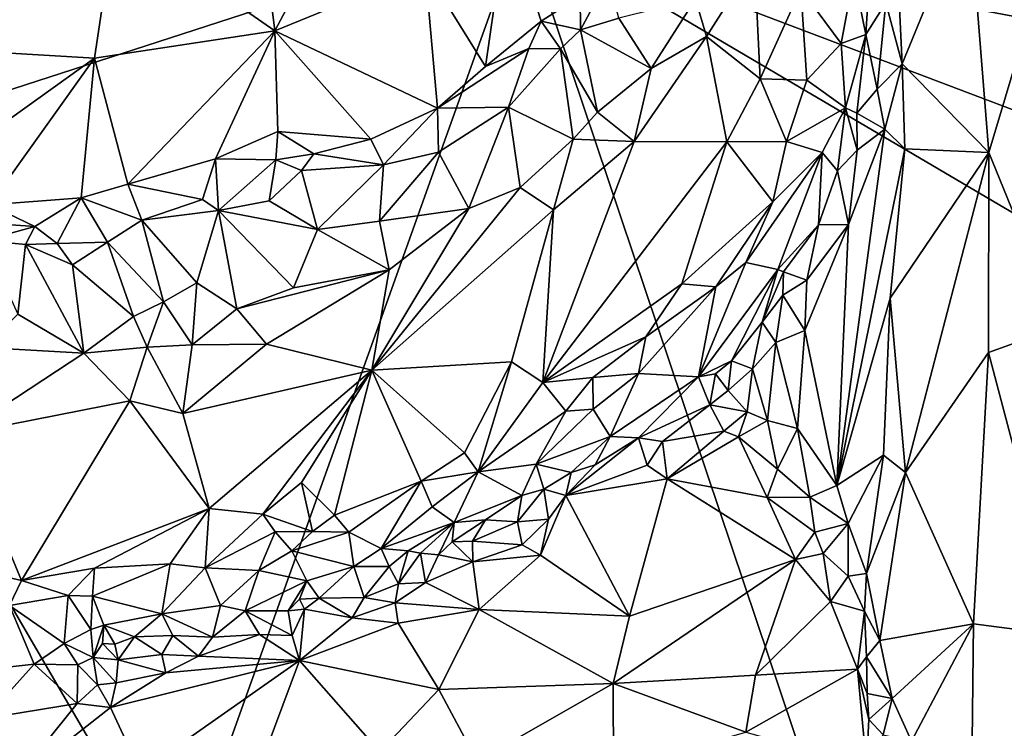
# Model space of a CAD drawing. Units: metres. Extents: x 25.2 to 27.8, y -12.4 to 12.7.
# Drawn here: x 26.2 to 27, y 11.4 to 12 of the extents above; entities that cross this region are included whole.
import ezdxf

# ---------------------------------------------------------------- set-up
doc = ezdxf.new("R2010")
doc.units = ezdxf.units.M

msp = doc.modelspace()

# ---------------------------------------------------------------- linework, layer by layer
at = {"layer": '1'}
for points in [[(26.03799, 11.87132, -1.59673), (26.03997, 12.6046, -1.59797), (26.25432, 12.62245, -1.60121)], [(26.03799, 11.87132, -1.59673), (26.25432, 12.62245, -1.60121), (26.62853, 12.06298, -1.60526)], [(26.42087, 12.11328, -1.04835), (26.31404, 12.06593, -1.04616), (26.43745, 11.98009, -1.07567)], [(26.42087, 12.11328, -1.04835), (26.43745, 11.98009, -1.07567), (26.49821, 12.09494, -1.06637)], [(26.49821, 12.09494, -1.06637), (26.43745, 11.98009, -1.07567), (26.55353, 12.02778, -1.09708)], [(27.40885, 11.91607, -1.61377), (26.62853, 12.06298, -1.60526), (27.4157, 12.08024, -1.61447)], [(26.91688, 12.06844, -1.18894), (26.92213, 11.95457, -1.19064), (26.97382, 12.0802, -1.12393)], [(26.92213, 11.95457, -1.19064), (26.98927, 11.88601, -1.10917), (26.97382, 12.0802, -1.12393)], [(26.97382, 12.0802, -1.12393), (26.98927, 11.88601, -1.10917), (27.04069, 12.05844, -1.06211)], [(26.55353, 12.02778, -1.09708), (26.60037, 11.95257, -1.13441), (26.6169, 12.06869, -1.11597)], [(26.6169, 12.06869, -1.11597), (26.60037, 11.95257, -1.13441), (26.64324, 11.98759, -1.14595)], [(26.6169, 12.06869, -1.11597), (26.64324, 11.98759, -1.14595), (26.67338, 12.00708, -1.16065)], [(26.90958, 12.00181, -1.19596), (26.92213, 11.95457, -1.19064), (26.91688, 12.06844, -1.18894)], [(26.36166, 11.3163, -1.59557), (26.03799, 11.87132, -1.59673), (26.62853, 12.06298, -1.60526)], [(26.1705, 12.05897, -1.05613), (26.1891, 11.96546, -1.07084), (26.31404, 12.06593, -1.04616)], [(26.31404, 12.06593, -1.04616), (26.1891, 11.96546, -1.07084), (26.29821, 11.95887, -1.06701)], [(26.31404, 12.06593, -1.04616), (26.29821, 11.95887, -1.06701), (26.43745, 11.98009, -1.07567)], [(26.36166, 11.3163, -1.59557), (26.62853, 12.06298, -1.60526), (26.90466, 11.24205, -1.60666)], [(26.90466, 11.24205, -1.60666), (26.62853, 12.06298, -1.60526), (27.40176, 11.60736, -1.61357)], [(27.3857, 11.77581, -1.61389), (26.62853, 12.06298, -1.60526), (27.40885, 11.91607, -1.61377)], [(27.40176, 11.60736, -1.61357), (26.62853, 12.06298, -1.60526), (27.3857, 11.77581, -1.61389)], [(26.98927, 11.88601, -1.10917), (27.04407, 11.7515, -1.05727), (27.04069, 12.05844, -1.06211)], [(26.80803, 12.03418, -1.14482), (26.7625, 12.00471, -1.14012), (26.77107, 11.97582, -1.12889)], [(26.80803, 12.03418, -1.14482), (26.77107, 11.97582, -1.12889), (26.81243, 11.94306, -1.14116)], [(26.80803, 12.03418, -1.14482), (26.81243, 11.94306, -1.14116), (26.84391, 12.01252, -1.15874)], [(26.55353, 12.02778, -1.09708), (26.43745, 11.98009, -1.07567), (26.56306, 11.92029, -1.12225)], [(26.55353, 12.02778, -1.09708), (26.56306, 11.92029, -1.12225), (26.60037, 11.95257, -1.13441)], [(26.84391, 12.01252, -1.15874), (26.87496, 11.97039, -1.18523), (26.88496, 12.02289, -1.18751)], [(26.87496, 11.97039, -1.18523), (26.89411, 11.97738, -1.19921), (26.88496, 12.02289, -1.18751)], [(26.88496, 12.02289, -1.18751), (26.89411, 11.97738, -1.19921), (26.89628, 12.01072, -1.19532)], [(26.67338, 12.00708, -1.16065), (26.67372, 11.98083, -1.15715), (26.69514, 12.02069, -1.16689)], [(26.69514, 12.02069, -1.16689), (26.67372, 11.98083, -1.15715), (26.70316, 11.98982, -1.15193)], [(26.64324, 11.98759, -1.14595), (26.67372, 11.98083, -1.15715), (26.67338, 12.00708, -1.16065)], [(26.81243, 11.94306, -1.14116), (26.84861, 11.94206, -1.16406), (26.84391, 12.01252, -1.15874)], [(26.84861, 11.94206, -1.16406), (26.87496, 11.97039, -1.18523), (26.84391, 12.01252, -1.15874)], [(26.89411, 11.97738, -1.19921), (26.90958, 12.00181, -1.19596), (26.89628, 12.01072, -1.19532)], [(26.70316, 11.98982, -1.15193), (26.72827, 11.95105, -1.12009), (26.7625, 12.00471, -1.14012)], [(26.72827, 11.95105, -1.12009), (26.77107, 11.97582, -1.12889), (26.7625, 12.00471, -1.14012)], [(26.89411, 11.97738, -1.19921), (26.90276, 11.93494, -1.2079), (26.90958, 12.00181, -1.19596)], [(26.90958, 12.00181, -1.19596), (26.90276, 11.93494, -1.2079), (26.92213, 11.95457, -1.19064)], [(26.60037, 11.95257, -1.13441), (26.63378, 11.96647, -1.14082), (26.64324, 11.98759, -1.14595)], [(26.64324, 11.98759, -1.14595), (26.63378, 11.96647, -1.14082), (26.65827, 11.96624, -1.14639)], [(26.67372, 11.98083, -1.15715), (26.64324, 11.98759, -1.14595), (26.65827, 11.96624, -1.14639)], [(26.70316, 11.98982, -1.15193), (26.67372, 11.98083, -1.15715), (26.72827, 11.95105, -1.12009)], [(26.29821, 11.95887, -1.06701), (26.32384, 11.86175, -1.09088), (26.43745, 11.98009, -1.07567)], [(26.43745, 11.98009, -1.07567), (26.32384, 11.86175, -1.09088), (26.39169, 11.88112, -1.09419)], [(26.43745, 11.98009, -1.07567), (26.39169, 11.88112, -1.09419), (26.43986, 11.90233, -1.09568)], [(26.43986, 11.90233, -1.09568), (26.51157, 11.89634, -1.11275), (26.43745, 11.98009, -1.07567)], [(26.43745, 11.98009, -1.07567), (26.51157, 11.89634, -1.11275), (26.56306, 11.92029, -1.12225)], [(26.67372, 11.98083, -1.15715), (26.65827, 11.96624, -1.14639), (26.68666, 11.91726, -1.11141)], [(26.67372, 11.98083, -1.15715), (26.68666, 11.91726, -1.11141), (26.72827, 11.95105, -1.12009)], [(26.72827, 11.95105, -1.12009), (26.7152, 11.89453, -1.10198), (26.77107, 11.97582, -1.12889)], [(26.77107, 11.97582, -1.12889), (26.7152, 11.89453, -1.10198), (26.78675, 11.8944, -1.12778)], [(26.77107, 11.97582, -1.12889), (26.78675, 11.8944, -1.12778), (26.81243, 11.94306, -1.14116)], [(26.87496, 11.97039, -1.18523), (26.87829, 11.92063, -1.20815), (26.89411, 11.97738, -1.19921)], [(26.87829, 11.92063, -1.20815), (26.8871, 11.91662, -1.2137), (26.89411, 11.97738, -1.19921)], [(26.89411, 11.97738, -1.19921), (26.8871, 11.91662, -1.2137), (26.90276, 11.93494, -1.2079)], [(26.87829, 11.92063, -1.20815), (26.87496, 11.97039, -1.18523), (26.84861, 11.94206, -1.16406)], [(26.1891, 11.96546, -1.07084), (26.21211, 11.89756, -1.0856), (26.29821, 11.95887, -1.06701)], [(26.60037, 11.95257, -1.13441), (26.56306, 11.92029, -1.12225), (26.63378, 11.96647, -1.14082)], [(26.63378, 11.96647, -1.14082), (26.56306, 11.92029, -1.12225), (26.61799, 11.92117, -1.12353)], [(26.63378, 11.96647, -1.14082), (26.61799, 11.92117, -1.12353), (26.65827, 11.96624, -1.14639)], [(26.65827, 11.96624, -1.14639), (26.61799, 11.92117, -1.12353), (26.66802, 11.89633, -1.09816)], [(26.65827, 11.96624, -1.14639), (26.66802, 11.89633, -1.09816), (26.68666, 11.91726, -1.11141)], [(26.21211, 11.89756, -1.0856), (26.21691, 11.84568, -1.10123), (26.29821, 11.95887, -1.06701)], [(26.29821, 11.95887, -1.06701), (26.21691, 11.84568, -1.10123), (26.28773, 11.85117, -1.09229)], [(26.29821, 11.95887, -1.06701), (26.28773, 11.85117, -1.09229), (26.32384, 11.86175, -1.09088)], [(26.90276, 11.93494, -1.2079), (26.90876, 11.90421, -1.20882), (26.92213, 11.95457, -1.19064)], [(26.92213, 11.95457, -1.19064), (26.90876, 11.90421, -1.20882), (26.92418, 11.88895, -1.19492)], [(26.92213, 11.95457, -1.19064), (26.92418, 11.88895, -1.19492), (26.98927, 11.88601, -1.10917)], [(26.72827, 11.95105, -1.12009), (26.68666, 11.91726, -1.11141), (26.7152, 11.89453, -1.10198)], [(26.81243, 11.94306, -1.14116), (26.78675, 11.8944, -1.12778), (26.83288, 11.8946, -1.1543)], [(26.81243, 11.94306, -1.14116), (26.83288, 11.8946, -1.1543), (26.84861, 11.94206, -1.16406)], [(26.83288, 11.8946, -1.1543), (26.87829, 11.92063, -1.20815), (26.84861, 11.94206, -1.16406)], [(26.90276, 11.93494, -1.2079), (26.8871, 11.91662, -1.2137), (26.90876, 11.90421, -1.20882)], [(26.51157, 11.89634, -1.11275), (26.52131, 11.87661, -1.10683), (26.56306, 11.92029, -1.12225)], [(26.56306, 11.92029, -1.12225), (26.52131, 11.87661, -1.10683), (26.56392, 11.8864, -1.1046)], [(26.56306, 11.92029, -1.12225), (26.56392, 11.8864, -1.1046), (26.61799, 11.92117, -1.12353)], [(26.56392, 11.8864, -1.1046), (26.58734, 11.84295, -1.07219), (26.61799, 11.92117, -1.12353)], [(26.61799, 11.92117, -1.12353), (26.58734, 11.84295, -1.07219), (26.62692, 11.85897, -1.08287)], [(26.61799, 11.92117, -1.12353), (26.62692, 11.85897, -1.08287), (26.66802, 11.89633, -1.09816)], [(26.68666, 11.91726, -1.11141), (26.66802, 11.89633, -1.09816), (26.7152, 11.89453, -1.10198)], [(26.83288, 11.8946, -1.1543), (26.86036, 11.88617, -1.20429), (26.87829, 11.92063, -1.20815)], [(26.87829, 11.92063, -1.20815), (26.86036, 11.88617, -1.20429), (26.87211, 11.87189, -1.2236)], [(26.87829, 11.92063, -1.20815), (26.87211, 11.87189, -1.2236), (26.88734, 11.88791, -1.22079)], [(26.8871, 11.91662, -1.2137), (26.87829, 11.92063, -1.20815), (26.88734, 11.88791, -1.22079)], [(26.8871, 11.91662, -1.2137), (26.88734, 11.88791, -1.22079), (26.90876, 11.90421, -1.20882)], [(26.39169, 11.88112, -1.09419), (26.43815, 11.88041, -1.09704), (26.43986, 11.90233, -1.09568)], [(26.43986, 11.90233, -1.09568), (26.43815, 11.88041, -1.09704), (26.46749, 11.88519, -1.10108)], [(26.43986, 11.90233, -1.09568), (26.46749, 11.88519, -1.10108), (26.51157, 11.89634, -1.11275)], [(26.88081, 11.83048, -1.23014), (26.87168, 11.62873, -1.24142), (26.90876, 11.90421, -1.20882)], [(26.90876, 11.90421, -1.20882), (26.87168, 11.62873, -1.24142), (26.92418, 11.88895, -1.19492)], [(26.88734, 11.88791, -1.22079), (26.88081, 11.83048, -1.23014), (26.90876, 11.90421, -1.20882)], [(26.51157, 11.89634, -1.11275), (26.46749, 11.88519, -1.10108), (26.52131, 11.87661, -1.10683)], [(26.66802, 11.89633, -1.09816), (26.62692, 11.85897, -1.08287), (26.65275, 11.84183, -1.07951)], [(26.65275, 11.84183, -1.07951), (26.64458, 11.70834, -1.07246), (26.7152, 11.89453, -1.10198)], [(26.7152, 11.89453, -1.10198), (26.64458, 11.70834, -1.07246), (26.78675, 11.8944, -1.12778)], [(26.64458, 11.70834, -1.07246), (26.75199, 11.78474, -1.11341), (26.78675, 11.8944, -1.12778)], [(26.66802, 11.89633, -1.09816), (26.65275, 11.84183, -1.07951), (26.7152, 11.89453, -1.10198)], [(26.78675, 11.8944, -1.12778), (26.75199, 11.78474, -1.11341), (26.82226, 11.84799, -1.15288)], [(26.78675, 11.8944, -1.12778), (26.82226, 11.84799, -1.15288), (26.83288, 11.8946, -1.1543)], [(26.83288, 11.8946, -1.1543), (26.82226, 11.84799, -1.15288), (26.86036, 11.88617, -1.20429)], [(26.43815, 11.88041, -1.09704), (26.45802, 11.8723, -1.09608), (26.46749, 11.88519, -1.10108)], [(26.46749, 11.88519, -1.10108), (26.45802, 11.8723, -1.09608), (26.52131, 11.87661, -1.10683)], [(26.52131, 11.87661, -1.10683), (26.51843, 11.83315, -1.07647), (26.56392, 11.8864, -1.1046)], [(26.56392, 11.8864, -1.1046), (26.51843, 11.83315, -1.07647), (26.58734, 11.84295, -1.07219)], [(26.86036, 11.88617, -1.20429), (26.80129, 11.8011, -1.15282), (26.82618, 11.7957, -1.23052)], [(26.80129, 11.8011, -1.15282), (26.86036, 11.88617, -1.20429), (26.82226, 11.84799, -1.15288)], [(26.86036, 11.88617, -1.20429), (26.82618, 11.7957, -1.23052), (26.85767, 11.8303, -1.23531)], [(26.86036, 11.88617, -1.20429), (26.85767, 11.8303, -1.23531), (26.87211, 11.87189, -1.2236)], [(26.87168, 11.62873, -1.24142), (26.91292, 11.77347, -1.20498), (26.92418, 11.88895, -1.19492)], [(26.87211, 11.87189, -1.2236), (26.88081, 11.83048, -1.23014), (26.88734, 11.88791, -1.22079)], [(26.92418, 11.88895, -1.19492), (26.91292, 11.77347, -1.20498), (26.98927, 11.88601, -1.10917)], [(26.91292, 11.77347, -1.20498), (26.92489, 11.63895, -1.19131), (26.98927, 11.88601, -1.10917)], [(26.98927, 11.88601, -1.10917), (26.92489, 11.63895, -1.19131), (26.98891, 11.73167, -1.10619)], [(26.98927, 11.88601, -1.10917), (26.98891, 11.73167, -1.10619), (27.04407, 11.7515, -1.05727)], [(26.32384, 11.86175, -1.09088), (26.38155, 11.84989, -1.09753), (26.39169, 11.88112, -1.09419)], [(26.39169, 11.88112, -1.09419), (26.38155, 11.84989, -1.09753), (26.39396, 11.84134, -1.09631)], [(26.39169, 11.88112, -1.09419), (26.39396, 11.84134, -1.09631), (26.43815, 11.88041, -1.09704)], [(26.39396, 11.84134, -1.09631), (26.43297, 11.8487, -1.09184), (26.43815, 11.88041, -1.09704)], [(26.43815, 11.88041, -1.09704), (26.43297, 11.8487, -1.09184), (26.45802, 11.8723, -1.09608)], [(26.45802, 11.8723, -1.09608), (26.4704, 11.82665, -1.06962), (26.52131, 11.87661, -1.10683)], [(26.52131, 11.87661, -1.10683), (26.4704, 11.82665, -1.06962), (26.51843, 11.83315, -1.07647)], [(26.09956, 11.34852, -1.59589), (26.03799, 11.87132, -1.59673), (26.36166, 11.3163, -1.59557)], [(26.45802, 11.8723, -1.09608), (26.43297, 11.8487, -1.09184), (26.4704, 11.82665, -1.06962)], [(26.87211, 11.87189, -1.2236), (26.85767, 11.8303, -1.23531), (26.88081, 11.83048, -1.23014)], [(26.28773, 11.85117, -1.09229), (26.33463, 11.83379, -1.08217), (26.32384, 11.86175, -1.09088)], [(26.32384, 11.86175, -1.09088), (26.33463, 11.83379, -1.08217), (26.38155, 11.84989, -1.09753)], [(26.58734, 11.84295, -1.07219), (26.51234, 11.71786, -1.0349), (26.62692, 11.85897, -1.08287)], [(26.62692, 11.85897, -1.08287), (26.51234, 11.71786, -1.0349), (26.65275, 11.84183, -1.07951)], [(26.21691, 11.84568, -1.10123), (26.25205, 11.82888, -1.10058), (26.28773, 11.85117, -1.09229)], [(26.25205, 11.82888, -1.10058), (26.26926, 11.81584, -1.09578), (26.28773, 11.85117, -1.09229)], [(26.28773, 11.85117, -1.09229), (26.26926, 11.81584, -1.09578), (26.30815, 11.81695, -1.08285)], [(26.28773, 11.85117, -1.09229), (26.30815, 11.81695, -1.08285), (26.33463, 11.83379, -1.08217)], [(26.38155, 11.84989, -1.09753), (26.33463, 11.83379, -1.08217), (26.39396, 11.84134, -1.09631)], [(26.43297, 11.8487, -1.09184), (26.39396, 11.84134, -1.09631), (26.4704, 11.82665, -1.06962)], [(26.75199, 11.78474, -1.11341), (26.77825, 11.78232, -1.13379), (26.82226, 11.84799, -1.15288)], [(26.77825, 11.78232, -1.13379), (26.80129, 11.8011, -1.15282), (26.82226, 11.84799, -1.15288)], [(26.20421, 11.83218, -1.10334), (26.25205, 11.82888, -1.10058), (26.21691, 11.84568, -1.10123)], [(26.33463, 11.83379, -1.08217), (26.37728, 11.78547, -1.05089), (26.39396, 11.84134, -1.09631)], [(26.39396, 11.84134, -1.09631), (26.37728, 11.78547, -1.05089), (26.40797, 11.76539, -1.03961)], [(26.39396, 11.84134, -1.09631), (26.40797, 11.76539, -1.03961), (26.45191, 11.78142, -1.04727)], [(26.39396, 11.84134, -1.09631), (26.45191, 11.78142, -1.04727), (26.4704, 11.82665, -1.06962)], [(26.52591, 11.79545, -1.0525), (26.51234, 11.71786, -1.0349), (26.58734, 11.84295, -1.07219)], [(26.51234, 11.71786, -1.0349), (26.62027, 11.72443, -1.0646), (26.65275, 11.84183, -1.07951)], [(26.51843, 11.83315, -1.07647), (26.52591, 11.79545, -1.0525), (26.58734, 11.84295, -1.07219)], [(26.65275, 11.84183, -1.07951), (26.62027, 11.72443, -1.0646), (26.64458, 11.70834, -1.07246)], [(26.20421, 11.83218, -1.10334), (26.21281, 11.81799, -1.09617), (26.25205, 11.82888, -1.10058)], [(26.30815, 11.81695, -1.08285), (26.35155, 11.77073, -1.04399), (26.33463, 11.83379, -1.08217)], [(26.33463, 11.83379, -1.08217), (26.35155, 11.77073, -1.04399), (26.37728, 11.78547, -1.05089)], [(26.51843, 11.83315, -1.07647), (26.4704, 11.82665, -1.06962), (26.52591, 11.79545, -1.0525)], [(26.25205, 11.82888, -1.10058), (26.21281, 11.81799, -1.09617), (26.24474, 11.81496, -1.09693)], [(26.24474, 11.81496, -1.09693), (26.26926, 11.81584, -1.09578), (26.25205, 11.82888, -1.10058)], [(26.45191, 11.78142, -1.04727), (26.52591, 11.79545, -1.0525), (26.4704, 11.82665, -1.06962)], [(26.82618, 11.7957, -1.23052), (26.83058, 11.79391, -1.23728), (26.85767, 11.8303, -1.23531)], [(26.83058, 11.79391, -1.23728), (26.84862, 11.78752, -1.24469), (26.85767, 11.8303, -1.23531)], [(26.84862, 11.78752, -1.24469), (26.84704, 11.74856, -1.25015), (26.88081, 11.83048, -1.23014)], [(26.88081, 11.83048, -1.23014), (26.84704, 11.74856, -1.25015), (26.87168, 11.62873, -1.24142)], [(26.85767, 11.8303, -1.23531), (26.84862, 11.78752, -1.24469), (26.88081, 11.83048, -1.23014)], [(26.21281, 11.81799, -1.09617), (26.23894, 11.76113, -1.05182), (26.24474, 11.81496, -1.09693)], [(26.26926, 11.81584, -1.09578), (26.24474, 11.81496, -1.09693), (26.28102, 11.79928, -1.0843)], [(26.26926, 11.81584, -1.09578), (26.28102, 11.79928, -1.0843), (26.30815, 11.81695, -1.08285)], [(26.28102, 11.79928, -1.0843), (26.32833, 11.75946, -1.04503), (26.30815, 11.81695, -1.08285)], [(26.30815, 11.81695, -1.08285), (26.32833, 11.75946, -1.04503), (26.35155, 11.77073, -1.04399)], [(26.24474, 11.81496, -1.09693), (26.23894, 11.76113, -1.05182), (26.28989, 11.73117, -1.03136)], [(26.24474, 11.81496, -1.09693), (26.28989, 11.73117, -1.03136), (26.28102, 11.79928, -1.0843)], [(26.7649, 11.71285, -1.23227), (26.82618, 11.7957, -1.23052), (26.80129, 11.8011, -1.15282)], [(26.77825, 11.78232, -1.13379), (26.7649, 11.71285, -1.23227), (26.80129, 11.8011, -1.15282)], [(26.28102, 11.79928, -1.0843), (26.28989, 11.73117, -1.03136), (26.32833, 11.75946, -1.04503)], [(26.40797, 11.76539, -1.03961), (26.43104, 11.73791, -1.03075), (26.52591, 11.79545, -1.0525)], [(26.45191, 11.78142, -1.04727), (26.40797, 11.76539, -1.03961), (26.52591, 11.79545, -1.0525)], [(26.52591, 11.79545, -1.0525), (26.43104, 11.73791, -1.03075), (26.51234, 11.71786, -1.0349)], [(26.7649, 11.71285, -1.23227), (26.79039, 11.72524, -1.26189), (26.82618, 11.7957, -1.23052)], [(26.82618, 11.7957, -1.23052), (26.79039, 11.72524, -1.26189), (26.81402, 11.75512, -1.25309)], [(26.82618, 11.7957, -1.23052), (26.81402, 11.75512, -1.25309), (26.83058, 11.79391, -1.23728)], [(26.83058, 11.79391, -1.23728), (26.81402, 11.75512, -1.25309), (26.83011, 11.776, -1.24755)], [(26.83058, 11.79391, -1.23728), (26.83011, 11.776, -1.24755), (26.84862, 11.78752, -1.24469)], [(26.35155, 11.77073, -1.04399), (26.37362, 11.73754, -1.03065), (26.37728, 11.78547, -1.05089)], [(26.37728, 11.78547, -1.05089), (26.37362, 11.73754, -1.03065), (26.40797, 11.76539, -1.03961)], [(26.83011, 11.776, -1.24755), (26.84704, 11.74856, -1.25015), (26.84862, 11.78752, -1.24469)], [(26.64458, 11.70834, -1.07246), (26.72409, 11.7438, -1.10363), (26.75199, 11.78474, -1.11341)], [(26.72409, 11.7438, -1.10363), (26.71854, 11.71527, -1.11613), (26.77825, 11.78232, -1.13379)], [(26.71854, 11.71527, -1.11613), (26.7649, 11.71285, -1.23227), (26.77825, 11.78232, -1.13379)], [(26.75199, 11.78474, -1.11341), (26.72409, 11.7438, -1.10363), (26.77825, 11.78232, -1.13379)], [(26.32833, 11.75946, -1.04503), (26.33869, 11.73559, -1.0318), (26.35155, 11.77073, -1.04399)], [(26.35155, 11.77073, -1.04399), (26.33869, 11.73559, -1.0318), (26.37362, 11.73754, -1.03065)], [(26.81402, 11.75512, -1.25309), (26.82455, 11.73921, -1.26004), (26.83011, 11.776, -1.24755)], [(26.83011, 11.776, -1.24755), (26.82455, 11.73921, -1.26004), (26.84704, 11.74856, -1.25015)], [(26.87168, 11.62873, -1.24142), (26.90783, 11.65214, -1.21329), (26.91292, 11.77347, -1.20498)], [(26.91292, 11.77347, -1.20498), (26.90783, 11.65214, -1.21329), (26.92489, 11.63895, -1.19131)], [(26.40797, 11.76539, -1.03961), (26.37362, 11.73754, -1.03065), (26.43104, 11.73791, -1.03075)], [(26.21233, 11.73552, -1.03738), (26.28989, 11.73117, -1.03136), (26.23894, 11.76113, -1.05182)], [(26.28989, 11.73117, -1.03136), (26.33869, 11.73559, -1.0318), (26.32833, 11.75946, -1.04503)], [(26.79039, 11.72524, -1.26189), (26.80652, 11.71907, -1.2681), (26.81402, 11.75512, -1.25309)], [(26.81402, 11.75512, -1.25309), (26.80652, 11.71907, -1.2681), (26.82455, 11.73921, -1.26004)], [(26.82455, 11.73921, -1.26004), (26.8412, 11.67281, -1.25893), (26.84704, 11.74856, -1.25015)], [(26.84704, 11.74856, -1.25015), (26.8412, 11.67281, -1.25893), (26.87168, 11.62873, -1.24142)], [(26.98891, 11.73167, -1.10619), (27.04657, 11.51297, -1.05015), (27.04407, 11.7515, -1.05727)], [(26.64458, 11.70834, -1.07246), (26.68326, 11.71221, -1.08963), (26.72409, 11.7438, -1.10363)], [(26.72409, 11.7438, -1.10363), (26.68326, 11.71221, -1.08963), (26.71854, 11.71527, -1.11613)], [(26.21233, 11.73552, -1.03738), (26.19467, 11.66849, -1.02949), (26.28989, 11.73117, -1.03136)], [(26.28989, 11.73117, -1.03136), (26.32537, 11.6942, -1.02309), (26.33869, 11.73559, -1.0318)], [(26.33869, 11.73559, -1.0318), (26.32537, 11.6942, -1.02309), (26.36626, 11.68441, -1.0238)], [(26.33869, 11.73559, -1.0318), (26.36626, 11.68441, -1.0238), (26.37362, 11.73754, -1.03065)], [(26.37362, 11.73754, -1.03065), (26.36626, 11.68441, -1.0238), (26.43104, 11.73791, -1.03075)], [(26.43104, 11.73791, -1.03075), (26.36626, 11.68441, -1.0238), (26.51234, 11.71786, -1.0349)], [(26.80652, 11.71907, -1.2681), (26.81805, 11.67904, -1.26875), (26.82455, 11.73921, -1.26004)], [(26.82455, 11.73921, -1.26004), (26.81805, 11.67904, -1.26875), (26.8412, 11.67281, -1.25893)], [(26.28989, 11.73117, -1.03136), (26.19467, 11.66849, -1.02949), (26.32537, 11.6942, -1.02309)], [(26.51234, 11.71786, -1.0349), (26.58397, 11.65419, -1.05611), (26.62027, 11.72443, -1.0646)], [(26.62027, 11.72443, -1.0646), (26.58397, 11.65419, -1.05611), (26.59452, 11.63938, -1.06684)], [(26.62027, 11.72443, -1.0646), (26.59452, 11.63938, -1.06684), (26.64458, 11.70834, -1.07246)], [(26.7649, 11.71285, -1.23227), (26.77788, 11.71516, -1.25897), (26.79039, 11.72524, -1.26189)], [(26.77788, 11.71516, -1.25897), (26.78763, 11.70223, -1.27084), (26.79039, 11.72524, -1.26189)], [(26.79039, 11.72524, -1.26189), (26.78763, 11.70223, -1.27084), (26.80652, 11.71907, -1.2681)], [(26.92489, 11.63895, -1.19131), (26.97737, 11.52204, -1.1173), (26.98891, 11.73167, -1.10619)], [(26.98891, 11.73167, -1.10619), (26.97737, 11.52204, -1.1173), (27.04657, 11.51297, -1.05015)], [(26.36626, 11.68441, -1.0238), (26.38664, 11.61112, -1.02362), (26.51234, 11.71786, -1.0349)], [(26.51234, 11.71786, -1.0349), (26.38664, 11.61112, -1.02362), (26.42824, 11.60676, -1.02895)], [(26.51234, 11.71786, -1.0349), (26.42824, 11.60676, -1.02895), (26.45816, 11.63104, -1.03106)], [(26.45816, 11.63104, -1.03106), (26.48356, 11.60581, -1.03715), (26.51234, 11.71786, -1.0349)], [(26.51234, 11.71786, -1.0349), (26.48356, 11.60581, -1.03715), (26.55042, 11.63212, -1.0527)], [(26.51234, 11.71786, -1.0349), (26.55042, 11.63212, -1.0527), (26.58397, 11.65419, -1.05611)], [(26.78763, 11.70223, -1.27084), (26.80244, 11.68571, -1.27302), (26.80652, 11.71907, -1.2681)], [(26.80652, 11.71907, -1.2681), (26.80244, 11.68571, -1.27302), (26.81805, 11.67904, -1.26875)], [(26.64458, 11.70834, -1.07246), (26.66237, 11.68637, -1.08416), (26.68326, 11.71221, -1.08963)], [(26.68326, 11.71221, -1.08963), (26.66237, 11.68637, -1.08416), (26.68352, 11.68788, -1.10204)], [(26.68326, 11.71221, -1.08963), (26.68352, 11.68788, -1.10204), (26.71854, 11.71527, -1.11613)], [(26.68352, 11.68788, -1.10204), (26.69659, 11.66661, -1.17256), (26.71854, 11.71527, -1.11613)], [(26.71854, 11.71527, -1.11613), (26.69659, 11.66661, -1.17256), (26.7649, 11.71285, -1.23227)], [(26.69659, 11.66661, -1.17256), (26.71854, 11.66571, -1.21031), (26.7649, 11.71285, -1.23227)], [(26.71854, 11.66571, -1.21031), (26.77369, 11.6912, -1.26841), (26.7649, 11.71285, -1.23227)], [(26.7649, 11.71285, -1.23227), (26.77369, 11.6912, -1.26841), (26.77788, 11.71516, -1.25897)], [(26.77788, 11.71516, -1.25897), (26.77369, 11.6912, -1.26841), (26.78763, 11.70223, -1.27084)], [(26.64458, 11.70834, -1.07246), (26.59452, 11.63938, -1.06684), (26.66237, 11.68637, -1.08416)], [(26.78763, 11.70223, -1.27084), (26.77369, 11.6912, -1.26841), (26.80244, 11.68571, -1.27302)], [(26.19467, 11.66849, -1.02949), (26.24169, 11.5554, -1.02362), (26.32537, 11.6942, -1.02309)], [(26.32537, 11.6942, -1.02309), (26.24169, 11.5554, -1.02362), (26.38664, 11.61112, -1.02362)], [(26.32537, 11.6942, -1.02309), (26.38664, 11.61112, -1.02362), (26.36626, 11.68441, -1.0238)], [(26.59452, 11.63938, -1.06684), (26.63952, 11.64524, -1.11351), (26.66237, 11.68637, -1.08416)], [(26.66237, 11.68637, -1.08416), (26.63952, 11.64524, -1.11351), (26.68352, 11.68788, -1.10204)], [(26.63952, 11.64524, -1.11351), (26.69659, 11.66661, -1.17256), (26.68352, 11.68788, -1.10204)], [(26.71854, 11.66571, -1.21031), (26.73701, 11.66274, -1.22798), (26.77369, 11.6912, -1.26841)], [(26.77369, 11.6912, -1.26841), (26.73701, 11.66274, -1.22798), (26.78448, 11.67084, -1.26575)], [(26.77369, 11.6912, -1.26841), (26.78448, 11.67084, -1.26575), (26.80244, 11.68571, -1.27302)], [(26.80244, 11.68571, -1.27302), (26.78448, 11.67084, -1.26575), (26.79561, 11.66646, -1.26711)], [(26.80244, 11.68571, -1.27302), (26.79561, 11.66646, -1.26711), (26.81805, 11.67904, -1.26875)], [(26.81805, 11.67904, -1.26875), (26.79561, 11.66646, -1.26711), (26.82587, 11.64145, -1.25674)], [(26.81805, 11.67904, -1.26875), (26.82587, 11.64145, -1.25674), (26.8412, 11.67281, -1.25893)], [(26.8412, 11.67281, -1.25893), (26.82587, 11.64145, -1.25674), (26.85081, 11.6197, -1.24943)], [(26.8412, 11.67281, -1.25893), (26.85081, 11.6197, -1.24943), (26.87168, 11.62873, -1.24142)], [(26.19467, 11.66849, -1.02949), (26.12271, 11.58273, -1.03929), (26.24169, 11.5554, -1.02362)], [(26.63952, 11.64524, -1.11351), (26.66656, 11.639, -1.17682), (26.69659, 11.66661, -1.17256)], [(26.68496, 11.64468, -1.18901), (26.66227, 11.62119, -1.18215), (26.71854, 11.66571, -1.21031)], [(26.66227, 11.62119, -1.18215), (26.72512, 11.64454, -1.21546), (26.71854, 11.66571, -1.21031)], [(26.66656, 11.639, -1.17682), (26.68496, 11.64468, -1.18901), (26.69659, 11.66661, -1.17256)], [(26.69659, 11.66661, -1.17256), (26.68496, 11.64468, -1.18901), (26.71854, 11.66571, -1.21031)], [(26.73701, 11.66274, -1.22798), (26.71854, 11.66571, -1.21031), (26.72512, 11.64454, -1.21546)], [(26.73701, 11.66274, -1.22798), (26.74052, 11.63405, -1.21941), (26.78448, 11.67084, -1.26575)], [(26.78448, 11.67084, -1.26575), (26.74052, 11.63405, -1.21941), (26.79561, 11.66646, -1.26711)], [(26.79561, 11.66646, -1.26711), (26.74052, 11.63405, -1.21941), (26.81787, 11.61962, -1.24624)], [(26.79561, 11.66646, -1.26711), (26.81787, 11.61962, -1.24624), (26.82587, 11.64145, -1.25674)], [(26.73701, 11.66274, -1.22798), (26.72512, 11.64454, -1.21546), (26.74052, 11.63405, -1.21941)], [(26.58397, 11.65419, -1.05611), (26.55042, 11.63212, -1.0527), (26.59452, 11.63938, -1.06684)], [(26.87168, 11.62873, -1.24142), (26.88056, 11.59951, -1.23879), (26.90783, 11.65214, -1.21329)], [(26.88056, 11.59951, -1.23879), (26.89477, 11.56089, -1.2322), (26.90783, 11.65214, -1.21329)], [(26.90783, 11.65214, -1.21329), (26.89477, 11.56089, -1.2322), (26.92489, 11.63895, -1.19131)], [(26.59452, 11.63938, -1.06684), (26.62826, 11.62109, -1.13759), (26.63952, 11.64524, -1.11351)], [(26.62826, 11.62109, -1.13759), (26.64529, 11.62589, -1.15622), (26.63952, 11.64524, -1.11351)], [(26.63952, 11.64524, -1.11351), (26.64529, 11.62589, -1.15622), (26.66656, 11.639, -1.17682)], [(26.68496, 11.64468, -1.18901), (26.66656, 11.639, -1.17682), (26.66227, 11.62119, -1.18215)], [(26.72512, 11.64454, -1.21546), (26.66227, 11.62119, -1.18215), (26.74052, 11.63405, -1.21941)], [(26.82587, 11.64145, -1.25674), (26.81787, 11.61962, -1.24624), (26.85081, 11.6197, -1.24943)], [(26.55042, 11.63212, -1.0527), (26.559, 11.61231, -1.07678), (26.59452, 11.63938, -1.06684)], [(26.59452, 11.63938, -1.06684), (26.559, 11.61231, -1.07678), (26.57616, 11.60034, -1.11742)], [(26.59452, 11.63938, -1.06684), (26.57616, 11.60034, -1.11742), (26.62826, 11.62109, -1.13759)], [(26.64529, 11.62589, -1.15622), (26.66227, 11.62119, -1.18215), (26.66656, 11.639, -1.17682)], [(26.66227, 11.62119, -1.18215), (26.71161, 11.52784, -1.14393), (26.74052, 11.63405, -1.21941)], [(26.74052, 11.63405, -1.21941), (26.71161, 11.52784, -1.14393), (26.83982, 11.57174, -1.22744)], [(26.81787, 11.61962, -1.24624), (26.74052, 11.63405, -1.21941), (26.83982, 11.57174, -1.22744)], [(26.92489, 11.63895, -1.19131), (26.89477, 11.56089, -1.2322), (26.905, 11.50911, -1.22639)], [(26.905, 11.50911, -1.22639), (26.97737, 11.52204, -1.1173), (26.92489, 11.63895, -1.19131)], [(26.45816, 11.63104, -1.03106), (26.42824, 11.60676, -1.02895), (26.46658, 11.5933, -1.04203)], [(26.45816, 11.63104, -1.03106), (26.46658, 11.5933, -1.04203), (26.48356, 11.60581, -1.03715)], [(26.48356, 11.60581, -1.03715), (26.49453, 11.59287, -1.04665), (26.55042, 11.63212, -1.0527)], [(26.49453, 11.59287, -1.04665), (26.51952, 11.58006, -1.08505), (26.55042, 11.63212, -1.0527)], [(26.55042, 11.63212, -1.0527), (26.51952, 11.58006, -1.08505), (26.559, 11.61231, -1.07678)], [(26.62826, 11.62109, -1.13759), (26.625, 11.60065, -1.15034), (26.64529, 11.62589, -1.15622)], [(26.64529, 11.62589, -1.15622), (26.625, 11.60065, -1.15034), (26.64891, 11.60285, -1.16496)], [(26.64529, 11.62589, -1.15622), (26.64891, 11.60285, -1.16496), (26.66227, 11.62119, -1.18215)], [(26.87168, 11.62873, -1.24142), (26.85081, 11.6197, -1.24943), (26.88056, 11.59951, -1.23879)], [(26.57616, 11.60034, -1.11742), (26.60015, 11.60234, -1.13474), (26.62826, 11.62109, -1.13759)], [(26.60015, 11.60234, -1.13474), (26.625, 11.60065, -1.15034), (26.62826, 11.62109, -1.13759)], [(26.64891, 11.60285, -1.16496), (26.64265, 11.57512, -1.15415), (26.66227, 11.62119, -1.18215)], [(26.64265, 11.57512, -1.15415), (26.71161, 11.52784, -1.14393), (26.66227, 11.62119, -1.18215)], [(26.81787, 11.61962, -1.24624), (26.85461, 11.59288, -1.24541), (26.85081, 11.6197, -1.24943)], [(26.81787, 11.61962, -1.24624), (26.83982, 11.57174, -1.22744), (26.85461, 11.59288, -1.24541)], [(26.85081, 11.6197, -1.24943), (26.85461, 11.59288, -1.24541), (26.88056, 11.59951, -1.23879)], [(26.24169, 11.5554, -1.02362), (26.29805, 11.56496, -1.02473), (26.38664, 11.61112, -1.02362)], [(26.38664, 11.61112, -1.02362), (26.29805, 11.56496, -1.02473), (26.3565, 11.56835, -1.02854)], [(26.38664, 11.61112, -1.02362), (26.3565, 11.56835, -1.02854), (26.38364, 11.56525, -1.03277)], [(26.38664, 11.61112, -1.02362), (26.38364, 11.56525, -1.03277), (26.42824, 11.60676, -1.02895)], [(26.559, 11.61231, -1.07678), (26.51952, 11.58006, -1.08505), (26.57616, 11.60034, -1.11742)], [(26.42824, 11.60676, -1.02895), (26.38364, 11.56525, -1.03277), (26.43767, 11.59307, -1.03637)], [(26.42824, 11.60676, -1.02895), (26.43767, 11.59307, -1.03637), (26.46658, 11.5933, -1.04203)], [(26.48356, 11.60581, -1.03715), (26.46658, 11.5933, -1.04203), (26.49453, 11.59287, -1.04665)], [(26.625, 11.60065, -1.15034), (26.62856, 11.58298, -1.15425), (26.64891, 11.60285, -1.16496)], [(26.62856, 11.58298, -1.15425), (26.64265, 11.57512, -1.15415), (26.64891, 11.60285, -1.16496)], [(26.90466, 11.24205, -1.60666), (27.40176, 11.60736, -1.61357), (27.39855, 11.43842, -1.61331)], [(26.51952, 11.58006, -1.08505), (26.54042, 11.57829, -1.10739), (26.57616, 11.60034, -1.11742)], [(26.54042, 11.57829, -1.10739), (26.55003, 11.57644, -1.11913), (26.57616, 11.60034, -1.11742)], [(26.55003, 11.57644, -1.11913), (26.56381, 11.57521, -1.13141), (26.57616, 11.60034, -1.11742)], [(26.57451, 11.58531, -1.14006), (26.57616, 11.60034, -1.11742), (26.56381, 11.57521, -1.13141)], [(26.57451, 11.58531, -1.14006), (26.59011, 11.58582, -1.14271), (26.60015, 11.60234, -1.13474)], [(26.57451, 11.58531, -1.14006), (26.60015, 11.60234, -1.13474), (26.57616, 11.60034, -1.11742)], [(26.60015, 11.60234, -1.13474), (26.59011, 11.58582, -1.14271), (26.625, 11.60065, -1.15034)], [(26.625, 11.60065, -1.15034), (26.59011, 11.58582, -1.14271), (26.62856, 11.58298, -1.15425)], [(26.85461, 11.59288, -1.24541), (26.86122, 11.57642, -1.24176), (26.88056, 11.59951, -1.23879)], [(26.86122, 11.57642, -1.24176), (26.88038, 11.55877, -1.23782), (26.88056, 11.59951, -1.23879)], [(26.88056, 11.59951, -1.23879), (26.88038, 11.55877, -1.23782), (26.89477, 11.56089, -1.2322)], [(26.43767, 11.59307, -1.03637), (26.38364, 11.56525, -1.03277), (26.42516, 11.56321, -1.0574)], [(26.43767, 11.59307, -1.03637), (26.42516, 11.56321, -1.0574), (26.45071, 11.57848, -1.05292)], [(26.43767, 11.59307, -1.03637), (26.45071, 11.57848, -1.05292), (26.46658, 11.5933, -1.04203)], [(26.46658, 11.5933, -1.04203), (26.45071, 11.57848, -1.05292), (26.49453, 11.59287, -1.04665)], [(26.49453, 11.59287, -1.04665), (26.45071, 11.57848, -1.05292), (26.4986, 11.56617, -1.09192)], [(26.49453, 11.59287, -1.04665), (26.4986, 11.56617, -1.09192), (26.51952, 11.58006, -1.08505)], [(26.85461, 11.59288, -1.24541), (26.83982, 11.57174, -1.22744), (26.86122, 11.57642, -1.24176)], [(26.24169, 11.5554, -1.02362), (26.12271, 11.58273, -1.03929), (26.23233, 11.5361, -1.02905)], [(26.51952, 11.58006, -1.08505), (26.4986, 11.56617, -1.09192), (26.5259, 11.56631, -1.10416)], [(26.51952, 11.58006, -1.08505), (26.5259, 11.56631, -1.10416), (26.54042, 11.57829, -1.10739)], [(26.57451, 11.58531, -1.14006), (26.56381, 11.57521, -1.13141), (26.5905, 11.56973, -1.14221)], [(26.57451, 11.58531, -1.14006), (26.5905, 11.56973, -1.14221), (26.59011, 11.58582, -1.14271)], [(26.59011, 11.58582, -1.14271), (26.5905, 11.56973, -1.14221), (26.62856, 11.58298, -1.15425)], [(26.62856, 11.58298, -1.15425), (26.5905, 11.56973, -1.14221), (26.64265, 11.57512, -1.15415)], [(26.42516, 11.56321, -1.0574), (26.46208, 11.55527, -1.09266), (26.45071, 11.57848, -1.05292)], [(26.45071, 11.57848, -1.05292), (26.46208, 11.55527, -1.09266), (26.4986, 11.56617, -1.09192)], [(26.5259, 11.56631, -1.10416), (26.53293, 11.55286, -1.1119), (26.54042, 11.57829, -1.10739)], [(26.54042, 11.57829, -1.10739), (26.53293, 11.55286, -1.1119), (26.55003, 11.57644, -1.11913)], [(26.53293, 11.55286, -1.1119), (26.55398, 11.55384, -1.12077), (26.55003, 11.57644, -1.11913)], [(26.55003, 11.57644, -1.11913), (26.55398, 11.55384, -1.12077), (26.56381, 11.57521, -1.13141)], [(26.56381, 11.57521, -1.13141), (26.55398, 11.55384, -1.12077), (26.5905, 11.56973, -1.14221)], [(26.5905, 11.56973, -1.14221), (26.59543, 11.53291, -1.11955), (26.64265, 11.57512, -1.15415)], [(26.64265, 11.57512, -1.15415), (26.59543, 11.53291, -1.11955), (26.71161, 11.52784, -1.14393)], [(26.86122, 11.57642, -1.24176), (26.83982, 11.57174, -1.22744), (26.86676, 11.53926, -1.23245)], [(26.86122, 11.57642, -1.24176), (26.86676, 11.53926, -1.23245), (26.88038, 11.55877, -1.23782)], [(26.24169, 11.5554, -1.02362), (26.27789, 11.54372, -1.02721), (26.29805, 11.56496, -1.02473)], [(26.29805, 11.56496, -1.02473), (26.27789, 11.54372, -1.02721), (26.29667, 11.54328, -1.03693)], [(26.29805, 11.56496, -1.02473), (26.29667, 11.54328, -1.03693), (26.3565, 11.56835, -1.02854)], [(26.3565, 11.56835, -1.02854), (26.29667, 11.54328, -1.03693), (26.35005, 11.52956, -1.06354)], [(26.3565, 11.56835, -1.02854), (26.35005, 11.52956, -1.06354), (26.38364, 11.56525, -1.03277)], [(26.38364, 11.56525, -1.03277), (26.35005, 11.52956, -1.06354), (26.39543, 11.53623, -1.0673)], [(26.38364, 11.56525, -1.03277), (26.39543, 11.53623, -1.0673), (26.42516, 11.56321, -1.0574)], [(26.46208, 11.55527, -1.09266), (26.47181, 11.54176, -1.1061), (26.4986, 11.56617, -1.09192)], [(26.4986, 11.56617, -1.09192), (26.47181, 11.54176, -1.1061), (26.5065, 11.54239, -1.10907)], [(26.4986, 11.56617, -1.09192), (26.5065, 11.54239, -1.10907), (26.5259, 11.56631, -1.10416)], [(26.5065, 11.54239, -1.10907), (26.53293, 11.55286, -1.1119), (26.5259, 11.56631, -1.10416)], [(26.55398, 11.55384, -1.12077), (26.59543, 11.53291, -1.11955), (26.5905, 11.56973, -1.14221)], [(26.69883, 11.47578, -1.11566), (26.80892, 11.48233, -1.17005), (26.83982, 11.57174, -1.22744)], [(26.71161, 11.52784, -1.14393), (26.69883, 11.47578, -1.11566), (26.83982, 11.57174, -1.22744)], [(26.83982, 11.57174, -1.22744), (26.80892, 11.48233, -1.17005), (26.86676, 11.53926, -1.23245)], [(26.39543, 11.53623, -1.0673), (26.4145, 11.5321, -1.07893), (26.42516, 11.56321, -1.0574)], [(26.42516, 11.56321, -1.0574), (26.4145, 11.5321, -1.07893), (26.46208, 11.55527, -1.09266)], [(26.88038, 11.55877, -1.23782), (26.86676, 11.53926, -1.23245), (26.893, 11.53173, -1.23348)], [(26.88038, 11.55877, -1.23782), (26.893, 11.53173, -1.23348), (26.89477, 11.56089, -1.2322)], [(26.89477, 11.56089, -1.2322), (26.893, 11.53173, -1.23348), (26.905, 11.50911, -1.22639)], [(26.24169, 11.5554, -1.02362), (26.23233, 11.5361, -1.02905), (26.27789, 11.54372, -1.02721)], [(26.4145, 11.5321, -1.07893), (26.44768, 11.53196, -1.09764), (26.46208, 11.55527, -1.09266)], [(26.4565, 11.54093, -1.11035), (26.46208, 11.55527, -1.09266), (26.44768, 11.53196, -1.09764)], [(26.46208, 11.55527, -1.09266), (26.4565, 11.54093, -1.11035), (26.47181, 11.54176, -1.1061)], [(26.5065, 11.54239, -1.10907), (26.53053, 11.53819, -1.11138), (26.53293, 11.55286, -1.1119)], [(26.53293, 11.55286, -1.1119), (26.53053, 11.53819, -1.11138), (26.55398, 11.55384, -1.12077)], [(26.55398, 11.55384, -1.12077), (26.53053, 11.53819, -1.11138), (26.59543, 11.53291, -1.11955)], [(26.27789, 11.54372, -1.02721), (26.23233, 11.5361, -1.02905), (26.27479, 11.50681, -1.04724)], [(26.27789, 11.54372, -1.02721), (26.27479, 11.50681, -1.04724), (26.29537, 11.5175, -1.04863)], [(26.27789, 11.54372, -1.02721), (26.29537, 11.5175, -1.04863), (26.29667, 11.54328, -1.03693)], [(26.29667, 11.54328, -1.03693), (26.29537, 11.5175, -1.04863), (26.3053, 11.52097, -1.05895)], [(26.29667, 11.54328, -1.03693), (26.3053, 11.52097, -1.05895), (26.35005, 11.52956, -1.06354)], [(26.4565, 11.54093, -1.11035), (26.46031, 11.53319, -1.10305), (26.47181, 11.54176, -1.1061)], [(26.47181, 11.54176, -1.1061), (26.46031, 11.53319, -1.10305), (26.4972, 11.52667, -1.10806)], [(26.47181, 11.54176, -1.1061), (26.4972, 11.52667, -1.10806), (26.5065, 11.54239, -1.10907)], [(26.5065, 11.54239, -1.10907), (26.4972, 11.52667, -1.10806), (26.53053, 11.53819, -1.11138)], [(26.23233, 11.5361, -1.02905), (26.20916, 11.48615, -1.05845), (26.25145, 11.49089, -1.055)], [(26.23233, 11.5361, -1.02905), (26.25145, 11.49089, -1.055), (26.27479, 11.50681, -1.04724)], [(26.35005, 11.52956, -1.06354), (26.38927, 11.5117, -1.07698), (26.39543, 11.53623, -1.0673)], [(26.39543, 11.53623, -1.0673), (26.38927, 11.5117, -1.07698), (26.4145, 11.5321, -1.07893)], [(26.4565, 11.54093, -1.11035), (26.44768, 11.53196, -1.09764), (26.46031, 11.53319, -1.10305)], [(26.4972, 11.52667, -1.10806), (26.53283, 11.52238, -1.10722), (26.53053, 11.53819, -1.11138)], [(26.53053, 11.53819, -1.11138), (26.53283, 11.52238, -1.10722), (26.59543, 11.53291, -1.11955)], [(26.86676, 11.53926, -1.23245), (26.80892, 11.48233, -1.17005), (26.88777, 11.48683, -1.22362)], [(26.86676, 11.53926, -1.23245), (26.88777, 11.48683, -1.22362), (26.893, 11.53173, -1.23348)], [(26.3053, 11.52097, -1.05895), (26.32905, 11.51189, -1.07535), (26.35005, 11.52956, -1.06354)], [(26.35005, 11.52956, -1.06354), (26.32905, 11.51189, -1.07535), (26.35869, 11.51283, -1.07511)], [(26.35005, 11.52956, -1.06354), (26.35869, 11.51283, -1.07511), (26.38927, 11.5117, -1.07698)], [(26.38927, 11.5117, -1.07698), (26.42561, 11.5138, -1.08489), (26.4145, 11.5321, -1.07893)], [(26.4145, 11.5321, -1.07893), (26.42561, 11.5138, -1.08489), (26.45096, 11.51299, -1.09176)], [(26.4145, 11.5321, -1.07893), (26.45096, 11.51299, -1.09176), (26.44768, 11.53196, -1.09764)], [(26.44768, 11.53196, -1.09764), (26.45096, 11.51299, -1.09176), (26.46031, 11.53319, -1.10305)], [(26.46031, 11.53319, -1.10305), (26.45096, 11.51299, -1.09176), (26.45657, 11.49355, -1.08029)], [(26.46031, 11.53319, -1.10305), (26.45657, 11.49355, -1.08029), (26.4972, 11.52667, -1.10806)], [(26.53283, 11.52238, -1.10722), (26.4972, 11.52667, -1.10806), (26.45657, 11.49355, -1.08029)], [(26.53283, 11.52238, -1.10722), (26.5641, 11.47132, -1.07946), (26.59543, 11.53291, -1.11955)], [(26.5641, 11.47132, -1.07946), (26.69883, 11.47578, -1.11566), (26.59543, 11.53291, -1.11955)], [(26.71161, 11.52784, -1.14393), (26.59543, 11.53291, -1.11955), (26.69883, 11.47578, -1.11566)], [(26.89458, 11.49634, -1.22766), (26.893, 11.53173, -1.23348), (26.88777, 11.48683, -1.22362)], [(26.893, 11.53173, -1.23348), (26.89458, 11.49634, -1.22766), (26.905, 11.50911, -1.22639)], [(26.29537, 11.5175, -1.04863), (26.29706, 11.49604, -1.05368), (26.3053, 11.52097, -1.05895)], [(26.29706, 11.49604, -1.05368), (26.30419, 11.50687, -1.06635), (26.3053, 11.52097, -1.05895)], [(26.3053, 11.52097, -1.05895), (26.30419, 11.50687, -1.06635), (26.31376, 11.5063, -1.07704)], [(26.3053, 11.52097, -1.05895), (26.31376, 11.5063, -1.07704), (26.32905, 11.51189, -1.07535)], [(26.45657, 11.49355, -1.08029), (26.5641, 11.47132, -1.07946), (26.53283, 11.52238, -1.10722)], [(26.91456, 11.46428, -1.2155), (26.97737, 11.52204, -1.1173), (26.905, 11.50911, -1.22639)], [(26.91456, 11.46428, -1.2155), (26.92946, 11.43127, -1.18282), (26.97737, 11.52204, -1.1173)], [(26.92946, 11.43127, -1.18282), (26.97505, 11.31679, -1.118), (26.97737, 11.52204, -1.1173)], [(26.97737, 11.52204, -1.1173), (26.97505, 11.31679, -1.118), (27.04657, 11.51297, -1.05015)], [(26.29537, 11.5175, -1.04863), (26.27479, 11.50681, -1.04724), (26.29706, 11.49604, -1.05368)], [(26.32905, 11.51189, -1.07535), (26.31376, 11.5063, -1.07704), (26.31647, 11.49421, -1.06964)], [(26.32905, 11.51189, -1.07535), (26.31647, 11.49421, -1.06964), (26.35018, 11.49829, -1.08063)], [(26.32905, 11.51189, -1.07535), (26.35018, 11.49829, -1.08063), (26.35869, 11.51283, -1.07511)], [(26.35869, 11.51283, -1.07511), (26.35018, 11.49829, -1.08063), (26.3786, 11.49696, -1.07702)], [(26.35869, 11.51283, -1.07511), (26.3786, 11.49696, -1.07702), (26.38927, 11.5117, -1.07698)], [(26.38927, 11.5117, -1.07698), (26.3786, 11.49696, -1.07702), (26.42561, 11.5138, -1.08489)], [(26.42561, 11.5138, -1.08489), (26.3786, 11.49696, -1.07702), (26.45657, 11.49355, -1.08029)], [(26.42561, 11.5138, -1.08489), (26.45657, 11.49355, -1.08029), (26.45096, 11.51299, -1.09176)], [(27.04657, 11.51297, -1.05015), (26.97505, 11.31679, -1.118), (27.03097, 11.3402, -1.06563)], [(26.27479, 11.50681, -1.04724), (26.25145, 11.49089, -1.055), (26.28531, 11.49016, -1.05282)], [(26.27479, 11.50681, -1.04724), (26.28531, 11.49016, -1.05282), (26.29706, 11.49604, -1.05368)], [(26.30419, 11.50687, -1.06635), (26.29706, 11.49604, -1.05368), (26.31647, 11.49421, -1.06964)], [(26.31376, 11.5063, -1.07704), (26.30419, 11.50687, -1.06635), (26.31647, 11.49421, -1.06964)], [(26.905, 11.50911, -1.22639), (26.89458, 11.49634, -1.22766), (26.91456, 11.46428, -1.2155)], [(26.28531, 11.49016, -1.05282), (26.30031, 11.4747, -1.05228), (26.29706, 11.49604, -1.05368)], [(26.30031, 11.4747, -1.05228), (26.31489, 11.47635, -1.06385), (26.29706, 11.49604, -1.05368)], [(26.29706, 11.49604, -1.05368), (26.31489, 11.47635, -1.06385), (26.31647, 11.49421, -1.06964)], [(26.31647, 11.49421, -1.06964), (26.3533, 11.4842, -1.07139), (26.35018, 11.49829, -1.08063)], [(26.35018, 11.49829, -1.08063), (26.3533, 11.4842, -1.07139), (26.3786, 11.49696, -1.07702)], [(26.3533, 11.4842, -1.07139), (26.45657, 11.49355, -1.08029), (26.3786, 11.49696, -1.07702)], [(26.88777, 11.48683, -1.22362), (26.89517, 11.46813, -1.22453), (26.89458, 11.49634, -1.22766)], [(26.89458, 11.49634, -1.22766), (26.89517, 11.46813, -1.22453), (26.91456, 11.46428, -1.2155)], [(26.20916, 11.48615, -1.05845), (26.21356, 11.44874, -1.05734), (26.25145, 11.49089, -1.055)], [(26.25145, 11.49089, -1.055), (26.21356, 11.44874, -1.05734), (26.28479, 11.46042, -1.0507)], [(26.28479, 11.46042, -1.0507), (26.28531, 11.49016, -1.05282), (26.25145, 11.49089, -1.055)], [(26.28531, 11.49016, -1.05282), (26.28479, 11.46042, -1.0507), (26.30031, 11.4747, -1.05228)], [(26.3533, 11.4842, -1.07139), (26.31042, 11.45735, -1.05365), (26.45657, 11.49355, -1.08029)], [(26.31042, 11.45735, -1.05365), (26.33354, 11.40739, -1.03365), (26.45657, 11.49355, -1.08029)], [(26.31489, 11.47635, -1.06385), (26.3533, 11.4842, -1.07139), (26.31647, 11.49421, -1.06964)], [(26.45657, 11.49355, -1.08029), (26.33354, 11.40739, -1.03365), (26.43074, 11.42466, -1.04227)], [(26.45657, 11.49355, -1.08029), (26.43074, 11.42466, -1.04227), (26.51865, 11.42313, -1.05273)], [(26.5641, 11.47132, -1.07946), (26.45657, 11.49355, -1.08029), (26.51865, 11.42313, -1.05273)], [(26.31489, 11.47635, -1.06385), (26.31042, 11.45735, -1.05365), (26.3533, 11.4842, -1.07139)], [(26.69883, 11.47578, -1.11566), (26.80135, 11.43832, -1.15138), (26.80892, 11.48233, -1.17005)], [(26.80892, 11.48233, -1.17005), (26.80135, 11.43832, -1.15138), (26.88777, 11.48683, -1.22362)], [(26.88777, 11.48683, -1.22362), (26.80135, 11.43832, -1.15138), (26.89464, 11.41231, -1.20925)], [(26.89517, 11.46813, -1.22453), (26.88777, 11.48683, -1.22362), (26.89654, 11.44804, -1.22156)], [(26.88777, 11.48683, -1.22362), (26.89464, 11.41231, -1.20925), (26.89654, 11.44804, -1.22156)], [(26.30031, 11.4747, -1.05228), (26.28479, 11.46042, -1.0507), (26.31042, 11.45735, -1.05365)], [(26.31489, 11.47635, -1.06385), (26.30031, 11.4747, -1.05228), (26.31042, 11.45735, -1.05365)], [(26.5641, 11.47132, -1.07946), (26.59379, 11.4159, -1.06706), (26.69883, 11.47578, -1.11566)], [(26.59379, 11.4159, -1.06706), (26.69906, 11.40923, -1.10157), (26.69883, 11.47578, -1.11566)], [(26.69883, 11.47578, -1.11566), (26.69906, 11.40923, -1.10157), (26.80135, 11.43832, -1.15138)], [(26.5641, 11.47132, -1.07946), (26.51865, 11.42313, -1.05273), (26.59379, 11.4159, -1.06706)], [(26.89517, 11.46813, -1.22453), (26.89654, 11.44804, -1.22156), (26.91456, 11.46428, -1.2155)], [(26.21356, 11.44874, -1.05734), (26.23363, 11.39705, -1.03849), (26.28479, 11.46042, -1.0507)], [(26.28479, 11.46042, -1.0507), (26.23363, 11.39705, -1.03849), (26.31042, 11.45735, -1.05365)], [(26.89654, 11.44804, -1.22156), (26.90755, 11.4363, -1.22118), (26.91456, 11.46428, -1.2155)], [(26.91456, 11.46428, -1.2155), (26.90755, 11.4363, -1.22118), (26.92946, 11.43127, -1.18282)], [(26.23363, 11.39705, -1.03849), (26.33354, 11.40739, -1.03365), (26.31042, 11.45735, -1.05365)], [(26.89654, 11.44804, -1.22156), (26.89464, 11.41231, -1.20925), (26.90755, 11.4363, -1.22118)]]:
    msp.add_3dface(points, dxfattribs=at)

doc.saveas('drawing.dxf')
